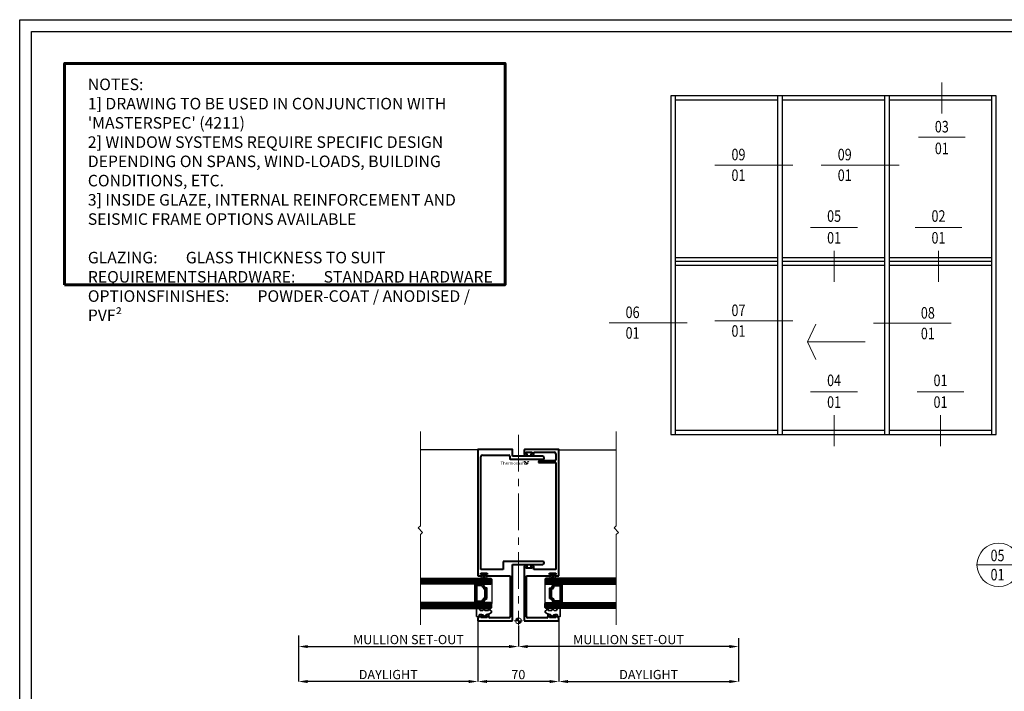
# Model space of a CAD drawing. Extents: x 3616 to 7434, y -4884 to 1405.
# Drawn here: x 5760 to 6613, y 823 to 1405 of the extents above; entities that cross this region are included whole.
import ezdxf
from ezdxf.enums import TextEntityAlignment as Align

# ---------------------------------------------------------------- set-up
doc = ezdxf.new("R2010")
doc.units = 0
doc.set_wipeout_variables(frame=1)
doc.linetypes.add('ACAD_ISO08W100', pattern=[36, 24, -3, 6, -3])
doc.linetypes.add('PW1000-SEISMIC HEAD$0$CENTER', pattern=[50.8, 31.75, -6.35, 6.35, -6.35])
doc.layers.get('0').update_dxf_attribs({"linetype": 'CONTINUOUS'})
doc.layers.get('DEFPOINTS').update_dxf_attribs({"color": 5, "linetype": 'CONTINUOUS'})
for name, color, linetype in [('0153951', 8, 'CONTINUOUS'), ('BORDER', 6, 'CONTINUOUS'), ('GLASS', 6, 'CONTINUOUS'), ('LCC', 7, 'CONTINUOUS'), ('TCL12 elevation', 3, 'CONTINUOUS')]:
    doc.layers.add(name, color=color, linetype=linetype)
for name, color, linetype, lineweight in [('PW1000-SEISMIC HEAD$0$TCL03 centre', 1, 'PW1000-SEISMIC HEAD$0$CENTER', 9), ('PW1000-SEISMIC HEAD$0$TCL07 dim', 7, 'CONTINUOUS', 20), ('TCL00 bold', 4, 'CONTINUOUS', 60), ('TCL01 thick', 6, 'CONTINUOUS', 20), ('TCL02 thin', 1, 'CONTINUOUS', 25), ('TCL03 centre', 1, 'ACAD_ISO08W100', 9), ('TCL06 text', 7, 'CONTINUOUS', 20), ('TCL07 dim', 7, 'CONTINUOUS', 20), ('TCL07 DIM ELE', 7, 'CONTINUOUS', 20), ('TCL07dim', 7, 'CONTINUOUS', 20), ('TCL09 extrusion', 3, 'CONTINUOUS', 40), ('TCL10 parts', 2, 'CONTINUOUS', 35)]:
    doc.layers.add(name, color=color, linetype=linetype, lineweight=lineweight)
doc.styles.add('LOGOFONTSTYLE', font='tahoma.ttf')
doc.styles.get("Standard").update_dxf_attribs({"font": 'isocpeur.ttf', "width": 0.8})
doc.styles.add('USER1', font='TXT.SHX')
doc.dimstyles.new('1-2', dxfattribs={"dimtxt": 4, "dimasz": 4, "dimexe": 0, "dimexo": 4, "dimgap": 1, "dimtad": 1, "dimdec": 1, "dimrnd": 0.5, "dimdsep": 46, "dimtxsty": 'STANDARD', "dimcen": 2.5, "dimadec": 1, "dimazin": 3, "dimtfac": 1, "dimtdec": 1, "dimtmove": 0, "dimatfit": 3, "dimfxl": 1, "dimarcsym": 0})

# ---------------------------------------------------------------- blocks, each defined once
blk = doc.blocks.new('tag below')
at = {"layer": 'TCL07 DIM ELE', "color": 4}
blk.add_lwpolyline([(0, -830), (0, -1484)], dxfattribs=at)
at = {"color": 7}
blk.add_wipeout([(-462, 496), (-544, 397), (-604, 284), (-641, 161), (-654, 33), (-641, -94), (-604, -217), (-544, -330), (-462, -429), (-363, -510), (-250, -571), (-128, -608), (0, -621), (128, -608), (250, -571), (363, -510), (462, -429), (544, -330), (604, -217), (641, -94), (654, 33), (641, 161), (604, 284), (544, 397), (462, 496), (363, 577), (250, 638), (128, 675), (0, 687), (-128, 675), (-250, 638), (-363, 577)], dxfattribs=at).dxf.layer = 'TCL07 DIM ELE'
at = {"layer": 'TCL07 DIM ELE', "color": 7}
blk.add_line((-654, 33), (654, 33), dxfattribs=at)
blk.add_lwpolyline([(0, -830), (0, -621)], dxfattribs=at)
at = {"layer": 'TCL07 DIM ELE', "color": 2, "style": 'USER1'}
for tag, p in [('DET#', (0, 120)), ('SHT#', (0, -341))]:
    blk.add_attdef(tag, text='', height=257, dxfattribs=at).set_placement(p, align=Align.CENTER)
blk = doc.blocks.new('*U8')
at = {"layer": 'TCL07 DIM ELE', "color": 4}
blk.add_lwpolyline([(-863, 33), (-1517, 33)], dxfattribs=at)
at = {"color": 7}
blk.add_wipeout([(-462, 496), (-544, 397), (-604, 284), (-641, 161), (-654, 33), (-641, -94), (-604, -217), (-544, -330), (-462, -429), (-363, -510), (-250, -571), (-128, -608), (0, -621), (128, -608), (250, -571), (363, -510), (462, -429), (544, -330), (604, -217), (641, -94), (654, 33), (641, 161), (604, 284), (544, 397), (462, 496), (363, 577), (250, 638), (128, 675), (0, 687), (-128, 675), (-250, 638), (-363, 577)], dxfattribs=at).dxf.layer = 'TCL07 DIM ELE'
at = {"layer": 'TCL07 DIM ELE', "color": 7}
blk.add_line((654, 33), (-863, 33), dxfattribs=at)
at = {"layer": 'TCL07 DIM ELE', "color": 2, "style": 'USER1'}
for tag, p in [('DET#', (0, 120)), ('SHT#', (0, -341))]:
    blk.add_attdef(tag, text='', height=257, dxfattribs=at).set_placement(p, align=Align.CENTER)
blk = doc.blocks.new('LABEL13')
at = {"layer": 'TCL06 text', "color": 3}
blk.add_line((-8.89, 0), (49.51, 0), dxfattribs=at)
blk.add_circle((0.48, 0), 9.38, dxfattribs=at)
blk = doc.blocks.new('BOARDER - SYSTEM MODEL')
at = {"layer": 'BORDER', "color": 6}
blk.add_lwpolyline([(1191.47, -751.87), (2002.47, -751.87), (2002.47, -1326.87), (1191.47, -1326.87)], close=True, dxfattribs=at)
at = {"layer": 'DEFPOINTS', "color": 0}
blk.add_lwpolyline([(1196.47, -756.87), (1997.47, -756.87), (1997.47, -1321.87), (1196.47, -1321.87)], close=True, dxfattribs=at)
blk = doc.blocks.new('GENERAL NOTE PW1000')
at = {"layer": 'TCL00 bold'}
blk.add_lwpolyline([(505.98, -3491.96), (696.66, -3491.96), (696.66, -3396.15), (505.98, -3396.15)], close=True, dxfattribs=at)
at = {"layer": 'TCL06 text', "insert": (516.03, -3402.69), "char_height": 5, "width": 171.9285, "attachment_point": 1}
blk.add_mtext("NOTES:\\P1] DRAWING TO BE USED IN CONJUNCTION WITH 'MASTERSPEC' (4211)\\P2] WINDOW SYSTEMS REQUIRE SPECIFIC DESIGN DEPENDING ON SPANS, WIND-LOADS, BUILDING CONDITIONS, ETC.\\P3] INSIDE GLAZE, INTERNAL REINFORCEMENT AND SEISMIC FRAME OPTIONS AVAILABLE\\P\\PGLAZING:^IGLASS THICKNESS TO SUIT REQUIREMENTS\\PHARDWARE:^ISTANDARD HARDWARE OPTIONS\\PFINISHES:^IPOWDER-COAT / ANODISED / PVF²", dxfattribs=at)
blk = doc.blocks.new('PW1000-SEISMIC HEAD$0$A$C170656BD')
at = {"layer": 'PW1000-SEISMIC HEAD$0$TCL07 dim'}
h = blk.add_hatch(color=8, dxfattribs=at)
h.paths.add_polyline_path([(0, -2.5, -0.414214), (-2.5, 0), (0, 0)])
h.paths.add_polyline_path([(2.5, 0), (0, 0), (0, 2.5, -0.414214)])
at = {"layer": 'PW1000-SEISMIC HEAD$0$TCL07 dim', "color": 8}
for p, q in [((-3.5, 0), (3.5, 0)), ((0, 3.5), (0, -3.5))]:
    blk.add_line(p, q, dxfattribs=at)
blk.add_circle((0, 0), 2.5, dxfattribs=at)
blk = doc.blocks.new('PW1000-SEISMIC HEAD$0$A$C5e1099f2')
at = {"layer": 'PW1000-SEISMIC HEAD$0$TCL03 centre'}
blk.add_line((161.1, 0), (0, 0), dxfattribs=at)
at = {"layer": 'PW1000-SEISMIC HEAD$0$TCL07 dim', "xscale": -1, "rotation": 270}
blk.add_blockref('PW1000-SEISMIC HEAD$0$A$C170656BD', (0, 0), dxfattribs=at)
blk = doc.blocks.new('*U171')
at = {"layer": 'LCC', "true_color": 0x919595}
h = blk.add_hatch(color=252, dxfattribs=at)
h.paths.add_polyline_path([(6201.7, 1022.87), (6200.48, 1022.87, 0.081128), (6200.22, 1022.83, 0.079942), (6200.03, 1022.7), (6199.21, 1021.81), (6199.59, 1021.42, 0.15933), (6199.82, 1021.34, 0.084044), (6200.06, 1021.39), (6200.32, 1021.5, -0.048106), (6200.57, 1021.6)])
h.paths.add_polyline_path([(6201.27, 1021.03, 0.299964), (6200.84, 1021.39, 0.151914), (6200.34, 1021.27, -0.102091), (6199.89, 1021.1, -0.210759), (6199.42, 1021.26), (6198.04, 1022.69, 0.056551), (6197.79, 1022.86, 0.099573), (6197.44, 1022.93), (6196.21, 1022.92), (6198.08, 1020.77, -0.375632), (6198.46, 1021, -0.333617), (6198.73, 1020.71, -0.349181), (6198.53, 1020.35, -0.298663), (6198.04, 1020.44), (6197.64, 1020.84, 0.155145), (6197.23, 1020.54, 0.227498), (6197.18, 1019.98, -0.039593), (6197.61, 1019.95, -0.066229), (6198.49, 1019.7, 0.079639), (6199.14, 1019.6, 0.217615), (6200.17, 1019.99, 0.085606), (6200.78, 1020.83, -0.391414)])
at = {"layer": '0153951', "ltscale": 0.05}
for p, q in [((6157.07, 1032.43), (6107.25, 1032.43)), ((6227.07, 1032.43), (6276.9, 1032.43))]:
    blk.add_line(p, q, dxfattribs=at)
at = {"layer": 'GLASS'}
for points in [[(6107.25, 921.41), (6168.25, 921.41), (6169.11, 920.56), (6169.11, 917.13), (6168.25, 916.27), (6107.25, 916.27)], [(6276.9, 921.41), (6215.9, 921.41), (6215.04, 920.56), (6215.04, 917.13), (6215.9, 916.27), (6276.9, 916.27)], [(6107.25, 895.03), (6168.25, 895.03), (6169.11, 895.89), (6169.11, 899.32), (6168.25, 900.18), (6107.25, 900.18)], [(6276.9, 895.03), (6215.9, 895.03), (6215.04, 895.89), (6215.04, 899.32), (6215.9, 900.18), (6276.9, 900.18)]]:
    blk.add_lwpolyline(points, dxfattribs=at)
at = {"layer": 'TCL02 thin', "color": 1}
for p, q in [((6107.25, 920.56), (6169.11, 920.56)), ((6169.11, 919.7), (6107.25, 919.7)), ((6169.11, 918.84), (6107.25, 918.84)), ((6169.11, 917.99), (6107.25, 917.99)), ((6169.11, 917.13), (6107.25, 917.13)), ((6276.9, 920.56), (6215.04, 920.56)), ((6215.04, 919.7), (6276.9, 919.7)), ((6215.04, 918.84), (6276.9, 918.84)), ((6215.04, 917.99), (6276.9, 917.99)), ((6215.04, 917.13), (6276.9, 917.13)), ((6107.25, 899.32), (6169.11, 899.32)), ((6169.11, 898.46), (6107.25, 898.46)), ((6169.11, 897.61), (6107.25, 897.61)), ((6169.11, 896.75), (6107.25, 896.75)), ((6169.11, 895.89), (6107.25, 895.89)), ((6276.9, 899.32), (6215.04, 899.32)), ((6215.04, 898.46), (6276.9, 898.46)), ((6215.04, 897.61), (6276.9, 897.61)), ((6215.04, 896.75), (6276.9, 896.75)), ((6215.04, 895.89), (6276.9, 895.89))]:
    blk.add_line(p, q, dxfattribs=at)
at = {"layer": 'TCL02 thin'}
for points in [[(6168.25, 900.18), (6162.05, 900.18, -0.338272), (6164.83, 903.82), (6164.83, 912.63, -0.338272), (6162.05, 916.27), (6168.25, 916.27), (6169.11, 917.13), (6169.11, 899.32)], [(6215.9, 900.18), (6222.1, 900.18, 0.338272), (6219.32, 903.82), (6219.32, 912.63, 0.338272), (6222.1, 916.27), (6215.9, 916.27), (6215.04, 917.13), (6215.04, 899.32)]]:
    blk.add_lwpolyline(points, format="xyb", close=True, dxfattribs=at)
at = {"layer": 'TCL09 extrusion'}
for p, q in [((6157.07, 1032.73), (6157.07, 923.53)), ((6186.87, 1032.93), (6157.27, 1032.93)), ((6187.07, 1026.93), (6187.07, 1032.73)), ((6197.07, 1032.13), (6197.07, 1028.73)), ((6226.87, 1032.93), (6197.87, 1032.93)), ((6227.07, 923.53), (6227.07, 1032.73)), ((6159.57, 929.03), (6159.57, 1026.43)), ((6161.07, 1027.93), (6183.77, 1027.93)), ((6184.57, 1027.13), (6184.57, 1025.23)), ((6185.37, 1024.43), (6214.57, 1024.43)), ((6213.07, 1026.93), (6187.07, 1026.93)), ((6197.87, 1027.93), (6199.82, 1027.93)), ((6198.57, 1028.93), (6198.57, 1030.43)), ((6198.57, 1030.43), (6204.07, 1030.43)), ((6199.82, 1028.93), (6198.57, 1028.93)), ((6199.82, 1027.93), (6199.82, 1028.93)), ((6204.07, 1028.93), (6202.82, 1028.93)), ((6202.82, 1028.93), (6202.82, 1027.93)), ((6202.82, 1027.93), (6204.77, 1027.93)), ((6204.07, 1030.43), (6204.07, 1028.93)), ((6205.57, 1028.73), (6205.57, 1030.43)), ((6205.57, 1030.43), (6223.07, 1030.43)), ((6214.57, 1024.43), (6214.57, 1025.43)), ((6224.57, 1028.93), (6224.57, 1023.73)), ((6209.57, 1022.13), (6209.57, 1021.43)), ((6209.57, 1021.43), (6224.57, 1021.43)), ((6223.77, 1022.93), (6210.37, 1022.93)), ((6224.57, 1021.43), (6224.57, 929.03)), ((6213.32, 935.83), (6179.07, 935.83)), ((6179.07, 935.83), (6179.07, 929.03)), ((6187.07, 884.53), (6187.07, 933.33)), ((6187.07, 933.33), (6213.32, 933.33)), ((6197.07, 931.52), (6197.07, 884.53)), ((6199.82, 932.33), (6197.87, 932.33)), ((6198.57, 930.02), (6198.57, 931.32)), ((6198.57, 931.32), (6199.82, 931.32)), ((6204.07, 930.02), (6198.57, 930.02)), ((6199.82, 931.32), (6199.82, 932.33)), ((6204.77, 932.33), (6202.82, 932.33)), ((6202.82, 932.33), (6202.82, 931.32)), ((6202.82, 931.32), (6204.07, 931.32)), ((6204.07, 931.32), (6204.07, 930.02)), ((6205.57, 929.03), (6205.57, 931.53)), ((6157.07, 923.53), (6160.42, 923.53)), ((6179.07, 929.03), (6159.57, 929.03)), ((6159.57, 924.53), (6159.57, 925.83)), ((6159.57, 925.83), (6165.07, 925.83)), ((6160.42, 924.53), (6159.57, 924.53)), ((6160.82, 923.93), (6160.82, 924.13)), ((6163.82, 924.13), (6163.82, 923.93)), ((6165.07, 924.53), (6164.22, 924.53)), ((6164.22, 923.53), (6185.07, 923.53)), ((6165.07, 925.83), (6165.07, 924.53)), ((6185.07, 923.53), (6185.07, 887.83)), ((6199.07, 887.83), (6199.07, 923.53)), ((6199.07, 923.53), (6219.92, 923.53)), ((6224.57, 929.03), (6205.57, 929.03)), ((6219.07, 924.53), (6219.07, 925.83)), ((6219.07, 925.83), (6224.57, 925.83)), ((6219.92, 924.53), (6219.07, 924.53)), ((6220.32, 923.93), (6220.32, 924.13)), ((6223.32, 924.13), (6223.32, 923.93)), ((6224.57, 924.53), (6223.72, 924.53)), ((6223.72, 923.53), (6227.07, 923.53)), ((6224.57, 925.83), (6224.57, 924.53)), ((6157.07, 886.83), (6157.07, 884.73)), ((6158.07, 887.23), (6157.47, 887.23)), ((6158.07, 889.13), (6158.07, 887.23)), ((6160.42, 889.53), (6158.47, 889.53)), ((6159.57, 887.23), (6159.57, 888.53)), ((6159.57, 888.53), (6160.42, 888.53)), ((6165.07, 887.23), (6159.57, 887.23)), ((6160.82, 888.93), (6160.82, 889.13)), ((6163.82, 889.13), (6163.82, 888.93)), ((6166.17, 889.53), (6164.22, 889.53)), ((6164.22, 888.53), (6165.07, 888.53)), ((6165.07, 888.53), (6165.07, 887.23)), ((6166.57, 887.83), (6166.57, 889.13)), ((6184.27, 887.03), (6167.37, 887.03)), ((6216.77, 887.03), (6199.87, 887.03)), ((6217.57, 889.13), (6217.57, 887.83)), ((6219.92, 889.53), (6217.97, 889.53)), ((6219.07, 887.23), (6219.07, 888.53)), ((6219.07, 888.53), (6219.92, 888.53)), ((6224.57, 887.23), (6219.07, 887.23)), ((6220.32, 888.93), (6220.32, 889.13)), ((6223.32, 889.13), (6223.32, 888.93)), ((6225.67, 889.53), (6223.72, 889.53)), ((6223.72, 888.53), (6224.57, 888.53)), ((6224.57, 888.53), (6224.57, 887.23)), ((6226.07, 887.23), (6226.07, 889.13)), ((6226.67, 887.23), (6226.07, 887.23)), ((6227.07, 884.73), (6227.07, 886.83)), ((6157.27, 884.53), (6187.07, 884.53)), ((6197.07, 884.53), (6226.87, 884.53))]:
    blk.add_line(p, q, dxfattribs=at)
at = {"layer": 'TCL09 extrusion', "linetype": 'Continuous'}
for points in [[(6164.83, 903.82), (6164.83, 912.63, -0.338272), (6162.05, 916.27), (6154.54, 916.27), (6154.54, 900.18), (6162.05, 900.18, -0.338272)], [(6160.86, 914.9), (6155.91, 914.9), (6155.91, 901.55), (6160.86, 901.55, -0.208825), (6163.45, 904.75), (6163.45, 911.7, -0.208825)], [(6219.32, 903.82), (6219.32, 912.63, 0.338272), (6222.1, 916.27), (6229.61, 916.27), (6229.61, 900.18), (6222.1, 900.18, 0.338272)], [(6223.29, 914.9), (6228.24, 914.9), (6228.24, 901.55), (6223.29, 901.55, 0.208825), (6220.7, 904.75), (6220.7, 911.7, 0.208825)]]:
    blk.add_lwpolyline(points, format="xyb", close=True, dxfattribs=at)
at = {"layer": 'TCL09 extrusion'}
for centre, radius, start, end in [((6157.27, 1032.73), 0.2, 90, 180), ((6186.87, 1032.73), 0.2, 0, 90), ((6197.87, 1032.13), 0.8, 90, 180), ((6226.87, 1032.73), 0.2, 360, 90), ((6161.07, 1026.43), 1.5, 90, 180), ((6183.77, 1027.13), 0.8, 360, 90), ((6185.37, 1025.23), 0.8, 180, 270), ((6197.87, 1028.73), 0.8, 180, 270), ((6204.77, 1028.73), 0.8, 270, 360), ((6213.07, 1025.43), 1.5, 0, 90), ((6223.07, 1028.93), 1.5, 0, 90), ((6223.77, 1023.73), 0.8, 270, 0), ((6210.37, 1022.13), 0.8, 90, 180), ((6197.88, 931.52), 0.804, 90.2639, 180.04506), ((6204.77, 931.53), 0.8, 0, 90), ((6213.32, 934.58), 1.25, 270, 90), ((6160.42, 924.13), 0.4, 0, 90), ((6160.42, 923.93), 0.4, 270, 360), ((6164.22, 924.13), 0.4, 90, 180), ((6164.22, 923.93), 0.4, 180, 270), ((6219.92, 924.13), 0.4, 0, 90), ((6219.92, 923.93), 0.4, 270, 360), ((6223.72, 924.13), 0.4, 90, 180), ((6223.72, 923.93), 0.4, 180, 270), ((6157.47, 886.83), 0.4, 90, 180), ((6158.47, 889.13), 0.4, 90, 180), ((6160.42, 889.13), 0.4, 0, 90), ((6160.42, 888.93), 0.4, 270, 360), ((6164.22, 889.13), 0.4, 90, 180), ((6164.22, 888.93), 0.4, 180, 270), ((6166.17, 889.13), 0.4, 0, 90), ((6167.37, 887.83), 0.8, 180, 270), ((6184.27, 887.83), 0.8, 270, 360), ((6199.87, 887.83), 0.8, 180, 270), ((6216.77, 887.83), 0.8, 270, 0), ((6217.97, 889.13), 0.4, 90, 180), ((6219.92, 889.13), 0.4, 0, 90), ((6219.92, 888.93), 0.4, 270, 0), ((6223.72, 889.13), 0.4, 90, 180), ((6223.72, 888.93), 0.4, 180, 270), ((6225.67, 889.13), 0.4, 0, 90), ((6226.67, 886.83), 0.4, 360, 90), ((6157.27, 884.73), 0.2, 180, 270), ((6226.87, 884.73), 0.2, 270, 360)]:
    blk.add_arc(centre, radius, start, end, dxfattribs=at)
at = {"layer": 'TCL10 parts'}
for points in [[(6163.13, 924.53), (6164.38, 924.53, 1), (6164.38, 925.43), (6160.38, 925.43, 1), (6160.38, 924.53), (6161.63, 924.53), (6161.73, 924.03), (6161.63, 923.53), (6161.58, 923.53, 0.208), (6161, 923.28), (6158.78, 920.91, 0.940706), (6159.33, 920.33), (6161.86, 922.45, -0.36397), (6162.89, 922.45), (6165.42, 920.33, 0.940706), (6165.97, 920.91), (6163.76, 923.28, 0.208), (6163.17, 923.53), (6163.13, 923.53), (6163.03, 924.03)], [(6221.02, 924.53), (6219.77, 924.53, -1), (6219.77, 925.43), (6223.77, 925.43, -1), (6223.77, 924.53), (6222.52, 924.53), (6222.42, 924.03), (6222.52, 923.53), (6222.57, 923.53, -0.208), (6223.15, 923.28), (6225.37, 920.91, -0.940706), (6224.82, 920.33), (6222.29, 922.45, 0.36397), (6221.26, 922.45), (6218.73, 920.33, -0.940706), (6218.18, 920.91), (6220.39, 923.28, -0.208), (6220.98, 923.53), (6221.02, 923.53), (6221.12, 924.03)], [(6168.79, 891.7), (6168.79, 892.83, 0.339454), (6168.65, 893.02), (6168.16, 893.15, -0.267949), (6167.81, 893.51), (6167.04, 896.39, 0.339454), (6166.84, 896.53), (6166.49, 896.53, 0.414214), (6166.29, 896.33), (6166.29, 893.64, -0.440011), (6165.86, 893.24), (6163.19, 893.47, -0.36397), (6162.83, 893.84), (6162.61, 896.35, 0.388879), (6162.41, 896.53), (6161.99, 896.53, 0.414214), (6161.79, 896.33), (6161.79, 894.38, -0.414214), (6160.79, 893.38), (6159.34, 893.38, -0.267949), (6159, 893.58), (6157.44, 896.28, 0.267949), (6157.01, 896.53), (6156.29, 896.53, 0.414214), (6155.79, 896.03), (6155.79, 888.53, 0.414214), (6156.29, 888.03), (6157.41, 888.03, 0.339454), (6157.89, 888.41), (6158.1, 889.16, -0.339454), (6158.58, 889.53), (6161.59, 889.53, -0.414214), (6161.79, 889.33), (6161.79, 888.33, 0.57735), (6162.24, 888.07), (6166.29, 890.41), (6166.31, 890.38, 0.414214), (6166.59, 890.31), (6168.69, 891.53, 0.267949)], [(6215.36, 891.7), (6215.36, 892.83, -0.339454), (6215.5, 893.02), (6215.99, 893.15, 0.267949), (6216.34, 893.51), (6217.11, 896.39, -0.339454), (6217.31, 896.53), (6217.66, 896.53, -0.414214), (6217.86, 896.33), (6217.86, 893.64, 0.440011), (6218.29, 893.24), (6220.96, 893.47, 0.36397), (6221.32, 893.84), (6221.54, 896.35, -0.388879), (6221.74, 896.53), (6222.16, 896.53, -0.414214), (6222.36, 896.33), (6222.36, 894.38, 0.414214), (6223.36, 893.38), (6224.81, 893.38, 0.267949), (6225.15, 893.58), (6226.71, 896.28, -0.267949), (6227.14, 896.53), (6227.86, 896.53, -0.414214), (6228.36, 896.03), (6228.36, 888.53, -0.414214), (6227.86, 888.03), (6226.74, 888.03, -0.339454), (6226.26, 888.41), (6226.05, 889.16, 0.339454), (6225.57, 889.53), (6222.56, 889.53, 0.414214), (6222.36, 889.33), (6222.36, 888.33, -0.57735), (6221.91, 888.07), (6217.86, 890.41), (6217.84, 890.38, -0.414214), (6217.56, 890.31), (6215.46, 891.53, -0.267949)]]:
    blk.add_lwpolyline(points, format="xyb", close=True, dxfattribs=at)
at = {"rotation": 90}
blk.add_blockref('PW1000-SEISMIC HEAD$0$A$C5e1099f2', (6192.07, 884.53), dxfattribs=at)
at = {"layer": 'LCC', "color": 156, "true_color": 0x004773, "style": 'LOGOFONTSTYLE', "width": 1.08}
blk.add_text('Thermosash', height=2.448, dxfattribs=at).set_placement((6176.69, 1019.73))
blk = doc.blocks.new('*D202')
at = {"layer": 'DEFPOINTS', "color": 0, "transparency": 16777216}
for p in [(6192.07, 884.53), (6382.77, 873.29), (6192.07, 862.16)]:
    blk.add_point(p, dxfattribs=at)
at = {"layer": 'TCL07dim', "color": 0, "linetype": 'ByBlock', "lineweight": -2, "transparency": 16777216}
for p, q in [((6192.07, 880.53), (6192.07, 862.16)), ((6374.77, 862.16), (6200.07, 862.16)), ((6382.77, 869.29), (6382.77, 862.16))]:
    blk.add_line(p, q, dxfattribs=at)
at = {"layer": 'TCL07dim', "color": 0, "transparency": 16777216}
for points in [[(6200.07, 863.5), (6200.07, 860.83), (6192.07, 862.16)], [(6374.77, 863.5), (6374.77, 860.83), (6382.77, 862.16)]]:
    blk.add_solid(points, dxfattribs=at)
at = {"layer": 'TCL07dim', "color": 0, "transparency": 16777216, "insert": (6287.42, 867.17), "char_height": 8, "attachment_point": 5, "bg_fill": 3, "box_fill_scale": 1.1, "bg_fill_color": 9, "bg_fill_true_color": 13158600, "bg_fill_transparency": 0}
blk.add_mtext('MULLION SET-OUT', dxfattribs=at)
blk = doc.blocks.new('*D203')
at = {"layer": 'DEFPOINTS', "color": 0, "transparency": 16777216}
for p in [(6227.07, 889.11), (6382.77, 873.29), (6382.77, 831.88)]:
    blk.add_point(p, dxfattribs=at)
at = {"layer": 'TCL07dim', "color": 0, "linetype": 'ByBlock', "lineweight": -2, "transparency": 16777216}
for p, q in [((6227.07, 885.11), (6227.07, 831.88)), ((6382.77, 869.29), (6382.77, 831.88)), ((6235.07, 831.88), (6374.77, 831.88))]:
    blk.add_line(p, q, dxfattribs=at)
at = {"layer": 'TCL07dim', "color": 0, "transparency": 16777216}
for points in [[(6235.07, 833.21), (6235.07, 830.55), (6227.07, 831.88)], [(6374.77, 833.21), (6374.77, 830.55), (6382.77, 831.88)]]:
    blk.add_solid(points, dxfattribs=at)
at = {"layer": 'TCL07dim', "color": 0, "transparency": 16777216, "insert": (6304.92, 836.88), "char_height": 8, "attachment_point": 5, "bg_fill": 3, "box_fill_scale": 1.1, "bg_fill_color": 9, "bg_fill_true_color": 13158600, "bg_fill_transparency": 0}
blk.add_mtext('DAYLIGHT', dxfattribs=at)
blk = doc.blocks.new('*D204')
at = {"layer": 'DEFPOINTS', "color": 0, "transparency": 16777216}
for p in [(6157.07, 891.72), (6227.07, 889.11), (6157.07, 831.88)]:
    blk.add_point(p, dxfattribs=at)
at = {"layer": 'TCL07dim', "color": 0, "linetype": 'ByBlock', "lineweight": -2, "transparency": 16777216}
for p, q in [((6157.07, 887.72), (6157.07, 831.88)), ((6227.07, 885.11), (6227.07, 831.88)), ((6219.07, 831.88), (6165.07, 831.88))]:
    blk.add_line(p, q, dxfattribs=at)
at = {"layer": 'TCL07dim', "color": 0, "transparency": 16777216}
for points in [[(6165.07, 833.21), (6165.07, 830.55), (6157.07, 831.88)], [(6219.07, 833.21), (6219.07, 830.55), (6227.07, 831.88)]]:
    blk.add_solid(points, dxfattribs=at)
at = {"layer": 'TCL07dim', "color": 0, "transparency": 16777216, "insert": (6192.07, 836.88), "char_height": 8, "attachment_point": 5, "bg_fill": 3, "box_fill_scale": 1.1, "bg_fill_color": 9, "bg_fill_true_color": 13158600, "bg_fill_transparency": 0}
blk.add_mtext('70', dxfattribs=at)
blk = doc.blocks.new('*D205')
at = {"layer": 'DEFPOINTS', "color": 0, "transparency": 16777216}
for p in [(6192.07, 884.53), (6001.79, 875.66), (6192.07, 862.16)]:
    blk.add_point(p, dxfattribs=at)
at = {"layer": 'TCL07dim', "color": 0, "linetype": 'ByBlock', "lineweight": -2, "transparency": 16777216}
for p, q in [((6192.07, 880.53), (6192.07, 862.16)), ((6001.79, 871.66), (6001.79, 862.16)), ((6009.79, 862.16), (6184.07, 862.16))]:
    blk.add_line(p, q, dxfattribs=at)
at = {"layer": 'TCL07dim', "color": 0, "transparency": 16777216}
for points in [[(6009.79, 863.5), (6009.79, 860.83), (6001.79, 862.16)], [(6184.07, 863.5), (6184.07, 860.83), (6192.07, 862.16)]]:
    blk.add_solid(points, dxfattribs=at)
at = {"layer": 'TCL07dim', "color": 0, "transparency": 16777216, "insert": (6096.93, 867.17), "char_height": 8, "attachment_point": 5, "bg_fill": 3, "box_fill_scale": 1.1, "bg_fill_color": 9, "bg_fill_true_color": 13158600, "bg_fill_transparency": 0}
blk.add_mtext('MULLION SET-OUT', dxfattribs=at)
blk = doc.blocks.new('*D206')
at = {"layer": 'DEFPOINTS', "color": 0, "transparency": 16777216}
for p in [(6157.07, 891.72), (6001.79, 875.66), (6001.79, 831.88)]:
    blk.add_point(p, dxfattribs=at)
at = {"layer": 'TCL07dim', "color": 0, "linetype": 'ByBlock', "lineweight": -2, "transparency": 16777216}
for p, q in [((6157.07, 887.72), (6157.07, 831.88)), ((6001.79, 871.66), (6001.79, 831.88)), ((6149.07, 831.88), (6009.79, 831.88))]:
    blk.add_line(p, q, dxfattribs=at)
at = {"layer": 'TCL07dim', "color": 0, "transparency": 16777216}
for points in [[(6009.79, 833.21), (6009.79, 830.55), (6001.79, 831.88)], [(6149.07, 833.21), (6149.07, 830.55), (6157.07, 831.88)]]:
    blk.add_solid(points, dxfattribs=at)
at = {"layer": 'TCL07dim', "color": 0, "transparency": 16777216, "insert": (6079.43, 836.88), "char_height": 8, "attachment_point": 5, "bg_fill": 3, "box_fill_scale": 1.1, "bg_fill_color": 9, "bg_fill_true_color": 13158600, "bg_fill_transparency": 0}
blk.add_mtext('DAYLIGHT', dxfattribs=at)

msp = doc.modelspace()

# ---------------------------------------------------------------- linework, layer by layer
at = {"layer": 'TCL01 thick'}
for p, q in [((6442.43, 1126.11), (6449.64, 1141.32)), ((6492.43, 1126.11), (6442.43, 1126.11)), ((6442.43, 1126.11), (6449.64, 1110.89))]:
    msp.add_line(p, q, dxfattribs=at)
at = {"layer": 'TCL01 thick', "color": 6}
msp.add_lwpolyline([(6107.25, 1048.49), (6107.25, 966.75), (6105.35, 964.85), (6109.16, 961.04), (6107.25, 959.13), (6107.25, 881.11)], dxfattribs=at)
at = {"layer": 'TCL12 elevation'}
for p, q in [((6327.96, 1339.15), (6327.96, 1045.85)), ((6416.58, 1339.15), (6416.58, 1045.85)), ((6420.58, 1339.15), (6420.58, 1045.85)), ((6509.21, 1339.15), (6509.21, 1045.85)), ((6513.21, 1339.15), (6513.21, 1045.85)), ((6601.83, 1339.15), (6601.83, 1045.85)), ((6416.58, 1335.35), (6327.96, 1335.35)), ((6509.21, 1335.35), (6420.58, 1335.35)), ((6601.83, 1335.35), (6513.21, 1335.35)), ((6327.96, 1199.12), (6416.58, 1199.12)), ((6327.96, 1195.81), (6416.58, 1195.81)), ((6420.58, 1199.12), (6509.21, 1199.12)), ((6420.58, 1195.81), (6509.21, 1195.81)), ((6513.21, 1199.12), (6601.83, 1199.12)), ((6513.21, 1195.81), (6601.83, 1195.81)), ((6327.96, 1192.5), (6416.58, 1192.5)), ((6420.58, 1192.5), (6509.21, 1192.5)), ((6513.21, 1192.5), (6601.83, 1192.5)), ((6327.96, 1049.65), (6416.58, 1049.65)), ((6420.58, 1049.65), (6509.21, 1049.65)), ((6513.21, 1049.65), (6601.83, 1049.65))]:
    msp.add_line(p, q, dxfattribs=at)
msp.add_lwpolyline([(6605.83, 1045.85), (6605.83, 1339.15), (6324.16, 1339.15), (6324.16, 1045.85)], close=True, dxfattribs=at)

# ---------------------------------------------------------------- block references
at = {"rotation": 90}
msp.add_blockref('PW1000-SEISMIC HEAD$0$A$C5e1099f2', (6192.07, 884.53), dxfattribs=at)
at = {"layer": 'TCL03 centre', "xscale": 2, "yscale": 2, "zscale": 2}
msp.add_blockref('GENERAL NOTE PW1000', (4787.28, 8159.39), dxfattribs=at)
at = {"layer": 'TCL06 text'}
ref = msp.add_blockref('LABEL13', (6606.94, 932.93), dxfattribs=dict(at, xscale=2, yscale=2, zscale=2))
ref.add_attrib('DESC2', 'DOOR', dxfattribs={"height": 10, "width": 0.8, "flags": 12}).set_placement((6664.25, 947.71), align=Align.BOTTOM_CENTER)
ref.add_attrib('DESC1', 'HEAD', dxfattribs={"height": 10, "width": 0.8, "flags": 12}).set_placement((6664.25, 932.93), align=Align.BOTTOM_CENTER)
ref.add_attrib('SCALE', '1 : 2', dxfattribs={"height": 6, "width": 0.8, "flags": 12}).set_placement((6664.25, 929.43), align=Align.TOP_CENTER)
ref.add_attrib('01', '01', dxfattribs={"height": 10, "width": 0.8, "flags": 12}).set_placement((6606.94, 929.43), align=Align.TOP_CENTER)
ref.add_attrib('X', '05', dxfattribs={"height": 10, "width": 0.8, "flags": 12}).set_placement((6606.94, 932.93), align=Align.BOTTOM_CENTER)
at = {"layer": 'TCL07 dim'}
msp.add_blockref('*U171', (0, 0), dxfattribs=at)

# ---------------------------------------------------------------- next in the draw order: block references
at = {"layer": 'TCL06 text', "color": 3}
ref = msp.add_blockref('tag below', (6558.7, 1304.43), dxfattribs=dict(at, xscale=-0.03108003108, yscale=0.03108003108, zscale=0.03108003108, rotation=180))
ref.add_attrib('DET#', '01', dxfattribs={"layer": 'TCL07 DIM ELE', "color": 2, "height": 10, "width": 0.8}).set_placement((6558.7, 1288.54), align=Align.CENTER)
ref.add_attrib('SHT#', '03', dxfattribs={"layer": 'TCL07 DIM ELE', "color": 2, "height": 10, "width": 0.8}).set_placement((6558.7, 1307.38), align=Align.CENTER)
ref = msp.add_blockref('*U8', (6382.64, 1278.14), dxfattribs=dict(at, xscale=-0.03108003108, yscale=0.03108003108, zscale=0.03108003108))
ref.add_attrib('DET#', '09', dxfattribs={"layer": 'TCL07 DIM ELE', "color": 2, "height": 10, "width": 0.8}).set_placement((6382.64, 1280.12), align=Align.BOTTOM_CENTER)
ref.add_attrib('SHT#', '01', dxfattribs={"layer": 'TCL07 DIM ELE', "color": 2, "height": 10, "width": 0.8}).set_placement((6382.64, 1270.34), align=Align.MIDDLE_CENTER)
ref = msp.add_blockref('*U8', (6474.63, 1278.14), dxfattribs=dict(at, xscale=-0.03108003108, yscale=0.03108003108, zscale=0.03108003108))
ref.add_attrib('DET#', '09', dxfattribs={"layer": 'TCL07 DIM ELE', "color": 2, "height": 10, "width": 0.8}).set_placement((6474.63, 1280.12), align=Align.BOTTOM_CENTER)
ref.add_attrib('SHT#', '01', dxfattribs={"layer": 'TCL07 DIM ELE', "color": 2, "height": 10, "width": 0.8}).set_placement((6474.63, 1270.34), align=Align.MIDDLE_CENTER)
ref = msp.add_blockref('tag below', (6465.44, 1224.09), dxfattribs=dict(at, xscale=0.03108003108, yscale=0.03108003108, zscale=0.03108003108))
ref.add_attrib('DET#', '05', dxfattribs={"layer": 'TCL07 DIM ELE', "color": 2, "height": 10, "width": 0.8}).set_placement((6465.44, 1229.98), align=Align.CENTER)
ref.add_attrib('SHT#', '01', dxfattribs={"layer": 'TCL07 DIM ELE', "color": 2, "height": 10, "width": 0.8}).set_placement((6465.44, 1211.14), align=Align.CENTER)
ref = msp.add_blockref('tag below', (6555.82, 1224.09), dxfattribs=dict(at, xscale=0.03108003108, yscale=0.03108003108, zscale=0.03108003108))
ref.add_attrib('DET#', '02', dxfattribs={"layer": 'TCL07 DIM ELE', "color": 2, "height": 10, "width": 0.8}).set_placement((6555.82, 1229.98), align=Align.CENTER)
ref.add_attrib('SHT#', '01', dxfattribs={"layer": 'TCL07 DIM ELE', "color": 2, "height": 10, "width": 0.8}).set_placement((6555.82, 1211.14), align=Align.CENTER)
ref = msp.add_blockref('*U8', (6290.97, 1141.55), dxfattribs=dict(at, xscale=-0.03108003108, yscale=0.03108003108, zscale=0.03108003108))
ref.add_attrib('DET#', '06', dxfattribs={"layer": 'TCL07 DIM ELE', "color": 2, "height": 10, "width": 0.8}).set_placement((6290.97, 1143.52), align=Align.BOTTOM_CENTER)
ref.add_attrib('SHT#', '01', dxfattribs={"layer": 'TCL07 DIM ELE', "color": 2, "height": 10, "width": 0.8}).set_placement((6290.97, 1133.74), align=Align.MIDDLE_CENTER)
ref = msp.add_blockref('*U8', (6382.64, 1143.25), dxfattribs=dict(at, xscale=-0.03108003108, yscale=0.03108003108, zscale=0.03108003108))
ref.add_attrib('DET#', '07', dxfattribs={"layer": 'TCL07 DIM ELE', "color": 2, "height": 10, "width": 0.8}).set_placement((6382.64, 1145.22), align=Align.BOTTOM_CENTER)
ref.add_attrib('SHT#', '01', dxfattribs={"layer": 'TCL07 DIM ELE', "color": 2, "height": 10, "width": 0.8}).set_placement((6382.64, 1135.44), align=Align.MIDDLE_CENTER)
ref = msp.add_blockref('*U8', (6546.6, 1141.05), dxfattribs=dict(at, xscale=0.03108003108, yscale=0.03108003108, zscale=0.03108003108))
ref.add_attrib('DET#', '08', dxfattribs={"layer": 'TCL07 DIM ELE', "color": 2, "height": 10, "width": 0.8}).set_placement((6546.6, 1143.02), align=Align.BOTTOM_CENTER)
ref.add_attrib('SHT#', '01', dxfattribs={"layer": 'TCL07 DIM ELE', "color": 2, "height": 10, "width": 0.8}).set_placement((6546.6, 1133.24), align=Align.MIDDLE_CENTER)
ref = msp.add_blockref('tag below', (6465.44, 1081.81), dxfattribs=dict(at, xscale=0.03108003108, yscale=0.03108003108, zscale=0.03108003108))
ref.add_attrib('DET#', '04', dxfattribs={"layer": 'TCL07 DIM ELE', "color": 2, "height": 10, "width": 0.8}).set_placement((6465.44, 1087.69), align=Align.CENTER)
ref.add_attrib('SHT#', '01', dxfattribs={"layer": 'TCL07 DIM ELE', "color": 2, "height": 10, "width": 0.8}).set_placement((6465.44, 1068.85), align=Align.CENTER)
ref = msp.add_blockref('tag below', (6557.58, 1081.81), dxfattribs=dict(at, xscale=0.03108003108, yscale=0.03108003108, zscale=0.03108003108))
ref.add_attrib('DET#', '01', dxfattribs={"layer": 'TCL07 DIM ELE', "color": 2, "height": 10, "width": 0.8}).set_placement((6557.58, 1087.69), align=Align.CENTER)
ref.add_attrib('SHT#', '01', dxfattribs={"layer": 'TCL07 DIM ELE', "color": 2, "height": 10, "width": 0.8}).set_placement((6557.58, 1068.85), align=Align.CENTER)

# ---------------------------------------------------------------- next in the draw order: block references
at = {"layer": 'TCL02 thin', "color": 0, "xscale": 2.064060648069776, "yscale": 2.064060648069776, "zscale": 2.064060648069776}
msp.add_blockref('BOARDER - SYSTEM MODEL', (3301.08, 2956.94), dxfattribs=at)

# ---------------------------------------------------------------- next in the draw order: dimensions: what is measured, and where the dimension line sits
at = {"layer": 'TCL07dim'}
dim = msp.add_linear_dim(base=(6192.07, 862.16), p1=(6382.77, 873.29), p2=(6192.07, 884.53), angle=180, text='MULLION SET-OUT', dimstyle='1-2', override={"dimtxt": 8, "dimasz": 8, "dimtmove": 1, "dimtfill": 1, "dimarcsym": 1}, dxfattribs=at)
dim.commit()
dim.dimension.update_dxf_attribs({"geometry": '*D202', "text_midpoint": (6287.42, 867.17)})

# ---------------------------------------------------------------- next in the draw order: dimensions: what is measured, and where the dimension line sits
dim = msp.add_linear_dim(base=(6382.77, 831.88), p1=(6227.07, 889.11), p2=(6382.77, 873.29), angle=180, text='DAYLIGHT', dimstyle='1-2', override={"dimtxt": 8, "dimasz": 8, "dimtmove": 1, "dimtfill": 1, "dimarcsym": 1}, dxfattribs=at)
dim.commit()
dim.dimension.update_dxf_attribs({"geometry": '*D203', "text_midpoint": (6304.92, 836.88)})

# ---------------------------------------------------------------- next in the draw order: linework, layer by layer
at = {"layer": 'TCL01 thick', "color": 6}
msp.add_lwpolyline([(6276.9, 1048.49), (6276.9, 966.75), (6274.99, 964.85), (6278.8, 961.04), (6276.9, 959.13), (6276.9, 881.11)], dxfattribs=at)

# ---------------------------------------------------------------- next in the draw order: dimensions: what is measured, and where the dimension line sits
at = {"layer": 'TCL07dim'}
dim = msp.add_linear_dim(base=(6157.07, 831.88), p1=(6227.07, 889.11), p2=(6157.07, 891.72), angle=180, dimstyle='1-2', override={"dimtxt": 8, "dimasz": 8, "dimtmove": 1, "dimtfill": 1, "dimarcsym": 1}, dxfattribs=at)
dim.commit()
dim.dimension.update_dxf_attribs({"geometry": '*D204', "text_midpoint": (6192.07, 836.88)})

# ---------------------------------------------------------------- next in the draw order: dimensions: what is measured, and where the dimension line sits
dim = msp.add_linear_dim(base=(6192.07, 862.16), p1=(6001.79, 875.66), p2=(6192.07, 884.53), text='MULLION SET-OUT', dimstyle='1-2', override={"dimtxt": 8, "dimasz": 8, "dimtmove": 1, "dimtfill": 1, "dimarcsym": 1}, dxfattribs=at)
dim.commit()
dim.dimension.update_dxf_attribs({"geometry": '*D205', "text_midpoint": (6096.93, 867.17)})

# ---------------------------------------------------------------- next in the draw order: dimensions: what is measured, and where the dimension line sits
dim = msp.add_linear_dim(base=(6001.79, 831.88), p1=(6157.07, 891.72), p2=(6001.79, 875.66), text='DAYLIGHT', dimstyle='1-2', override={"dimtxt": 8, "dimasz": 8, "dimtmove": 1, "dimtfill": 1, "dimarcsym": 1}, dxfattribs=at)
dim.commit()
dim.dimension.update_dxf_attribs({"geometry": '*D206', "text_midpoint": (6079.43, 836.88)})

doc.saveas('drawing.dxf')
